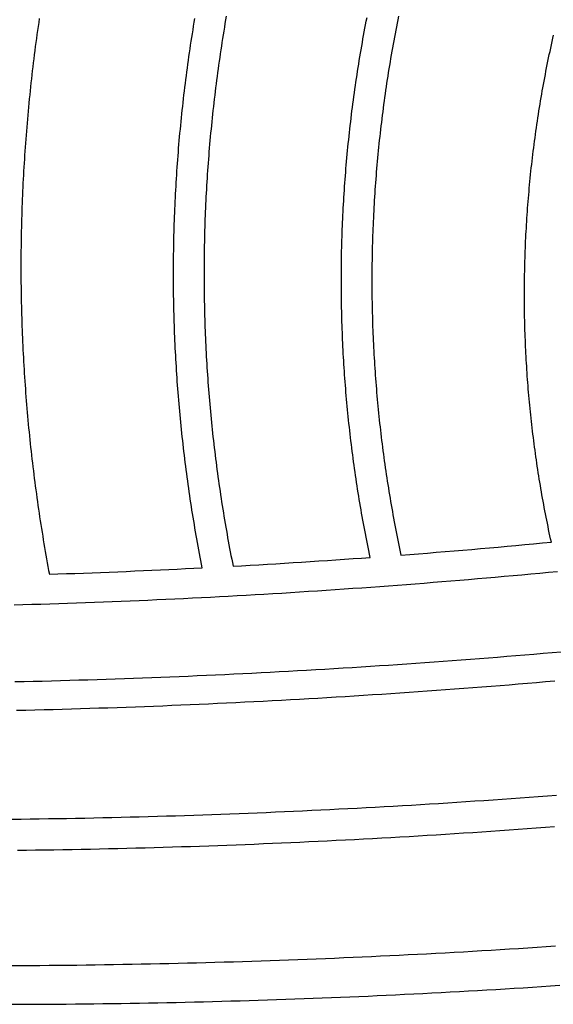
# Model space of a CAD drawing. Units: millimetres. Extents: x 1983 to 2689, y -134 to 1173.
# Drawn here: x 2348 to 2390, y 333 to 412 of the extents above; entities that cross this region are included whole.
import ezdxf

# ---------------------------------------------------------------- set-up
doc = ezdxf.new("R2010")
doc.units = ezdxf.units.MM
doc.layers.add('Vector Layer 3', color=7, linetype='Continuous', lineweight=30)

msp = doc.modelspace()

# ---------------------------------------------------------------- linework, layer by layer
at = {"layer": 'Vector Layer 3', "color": 18, "lineweight": 30, "true_color": 0x000000}
for points in [[(2349.302, 411.608), (2349.254, 411.285), (2349.208, 410.963), (2349.162, 410.64), (2349.117, 410.318), (2349.072, 409.995), (2349.029, 409.673), (2348.986, 409.351), (2348.945, 409.028), (2348.903, 408.706), (2348.863, 408.384), (2348.824, 408.062), (2348.785, 407.74), (2348.747, 407.418), (2348.71, 407.097), (2348.674, 406.775), (2348.638, 406.453), (2348.603, 406.132), (2348.569, 405.81), (2348.536, 405.489), (2348.504, 405.168), (2348.472, 404.847), (2348.441, 404.525), (2348.411, 404.204), (2348.381, 403.883), (2348.353, 403.563), (2348.325, 403.242), (2348.298, 402.921), (2348.272, 402.6), (2348.246, 402.28), (2348.222, 401.96), (2348.198, 401.639), (2348.175, 401.319), (2348.152, 400.999), (2348.131, 400.679), (2348.11, 400.359), (2348.09, 400.039), (2348.07, 399.719), (2348.052, 399.4), (2348.034, 399.08), (2348.017, 398.761), (2348.001, 398.441), (2347.985, 398.122), (2347.971, 397.803), (2347.957, 397.484), (2347.943, 397.165), (2347.931, 396.846), (2347.919, 396.528), (2347.908, 396.209), (2347.898, 395.891), (2347.889, 395.572), (2347.88, 395.254), (2347.872, 394.936), (2347.865, 394.618), (2347.859, 394.3), (2347.853, 393.982), (2347.848, 393.665), (2347.844, 393.347), (2347.841, 393.03), (2347.838, 392.713), (2347.836, 392.396), (2347.835, 392.078), (2347.835, 391.762), (2347.835, 391.445), (2347.836, 391.128), (2347.838, 390.812), (2347.841, 390.495), (2347.844, 390.179), (2347.848, 389.863), (2347.853, 389.547), (2347.859, 389.231), (2347.865, 388.915), (2347.872, 388.6), (2347.88, 388.284), (2347.888, 387.969), (2347.898, 387.654), (2347.908, 387.339), (2347.918, 387.024), (2347.93, 386.709), (2347.942, 386.395), (2347.955, 386.08), (2347.969, 385.766), (2347.983, 385.452), (2347.998, 385.138), (2348.014, 384.824), (2348.031, 384.51), (2348.048, 384.197), (2348.066, 383.883), (2348.085, 383.57), (2348.105, 383.257), (2348.125, 382.944), (2348.146, 382.631), (2348.168, 382.319), (2348.19, 382.006), (2348.213, 381.694), (2348.237, 381.382), (2348.262, 381.07), (2348.287, 380.758), (2348.313, 380.446), (2348.34, 380.135), (2348.368, 379.823), (2348.396, 379.512), (2348.425, 379.201), (2348.454, 378.89), (2348.485, 378.58), (2348.516, 378.269), (2348.548, 377.959), (2348.58, 377.649), (2348.614, 377.339), (2348.648, 377.029), (2348.682, 376.719), (2348.718, 376.41), (2348.754, 376.101), (2348.79, 375.791), (2348.828, 375.483), (2348.866, 375.174), (2348.905, 374.865), (2348.945, 374.557), (2348.985, 374.249), (2349.026, 373.941), (2349.068, 373.633), (2349.11, 373.325), (2349.154, 373.018), (2349.198, 372.711), (2349.242, 372.404), (2349.287, 372.097), (2349.333, 371.79), (2349.38, 371.484), (2349.427, 371.177), (2349.475, 370.871), (2349.524, 370.565), (2349.574, 370.26), (2349.624, 369.954), (2349.675, 369.649), (2349.726, 369.344), (2349.779, 369.039), (2349.832, 368.734), (2349.885, 368.43), (2349.939, 368.125), (2349.995, 367.821), (2350.05, 367.517), (2350.107, 367.214)], [(2350.107, 367.214), (2350.79, 367.236), (2351.474, 367.259), (2352.157, 367.283), (2352.84, 367.307), (2353.524, 367.333), (2354.207, 367.359), (2354.891, 367.385), (2355.574, 367.413), (2356.257, 367.441), (2356.94, 367.47), (2357.624, 367.5), (2358.307, 367.53), (2358.99, 367.561), (2358.99, 367.561), (2359.658, 367.592), (2360.325, 367.624), (2360.993, 367.657), (2361.661, 367.69), (2362.328, 367.724), (2362.328, 367.724), (2362.272, 368.011), (2362.216, 368.298), (2362.161, 368.586), (2362.106, 368.873), (2362.053, 369.161), (2362, 369.449), (2361.947, 369.737), (2361.896, 370.026), (2361.845, 370.314), (2361.794, 370.603), (2361.745, 370.892), (2361.696, 371.181), (2361.648, 371.471), (2361.6, 371.76), (2361.553, 372.05), (2361.507, 372.34), (2361.462, 372.63), (2361.417, 372.921), (2361.373, 373.211), (2361.33, 373.502), (2361.287, 373.793), (2361.245, 374.084), (2361.204, 374.375), (2361.163, 374.667), (2361.123, 374.959), (2361.084, 375.25), (2361.046, 375.543), (2361.008, 375.835), (2360.971, 376.127), (2360.934, 376.42), (2360.899, 376.713), (2360.864, 377.006), (2360.829, 377.299), (2360.796, 377.592), (2360.763, 377.886), (2360.731, 378.179), (2360.699, 378.473), (2360.669, 378.767), (2360.639, 379.061), (2360.609, 379.356), (2360.581, 379.65), (2360.553, 379.945), (2360.526, 380.24), (2360.499, 380.535), (2360.474, 380.83), (2360.449, 381.126), (2360.424, 381.421), (2360.401, 381.717), (2360.378, 382.013), (2360.356, 382.309), (2360.334, 382.605), (2360.313, 382.901), (2360.293, 383.198), (2360.274, 383.494), (2360.256, 383.791), (2360.238, 384.088), (2360.221, 384.385), (2360.204, 384.682), (2360.189, 384.98), (2360.174, 385.277), (2360.159, 385.575), (2360.146, 385.873), (2360.133, 386.171), (2360.121, 386.469), (2360.11, 386.767), (2360.099, 387.066), (2360.089, 387.364), (2360.08, 387.663), (2360.072, 387.962), (2360.064, 388.261), (2360.057, 388.56), (2360.051, 388.859), (2360.046, 389.158), (2360.041, 389.458), (2360.037, 389.758), (2360.034, 390.057), (2360.031, 390.357), (2360.03, 390.657), (2360.029, 390.957), (2360.028, 391.258), (2360.029, 391.558), (2360.03, 391.859), (2360.032, 392.159), (2360.035, 392.46), (2360.038, 392.761), (2360.043, 393.062), (2360.047, 393.363), (2360.053, 393.665), (2360.06, 393.966), (2360.067, 394.267), (2360.075, 394.569), (2360.083, 394.871), (2360.093, 395.173), (2360.103, 395.475), (2360.114, 395.777), (2360.126, 396.079), (2360.138, 396.381), (2360.151, 396.683), (2360.165, 396.986), (2360.18, 397.289), (2360.196, 397.591), (2360.212, 397.894), (2360.229, 398.197), (2360.247, 398.5), (2360.265, 398.803), (2360.284, 399.106), (2360.304, 399.41), (2360.325, 399.713), (2360.347, 400.017), (2360.369, 400.32), (2360.392, 400.624), (2360.416, 400.928), (2360.441, 401.232), (2360.466, 401.536), (2360.492, 401.84), (2360.519, 402.144), (2360.547, 402.448), (2360.575, 402.752), (2360.605, 403.057), (2360.635, 403.361), (2360.666, 403.666), (2360.697, 403.97), (2360.729, 404.275), (2360.763, 404.58), (2360.796, 404.885), (2360.831, 405.19), (2360.867, 405.495), (2360.903, 405.8), (2360.94, 406.105), (2360.978, 406.41), (2361.016, 406.716), (2361.055, 407.021), (2361.096, 407.327), (2361.137, 407.632), (2361.178, 407.938), (2361.221, 408.244), (2361.264, 408.549), (2361.308, 408.855), (2361.353, 409.161), (2361.398, 409.467), (2361.445, 409.773), (2361.445, 409.773), (2361.492, 410.079), (2361.54, 410.385), (2361.589, 410.691), (2361.638, 410.997), (2361.688, 411.302), (2361.739, 411.607)], [(2364.247, 411.795), (2364.195, 411.495), (2364.144, 411.195), (2364.094, 410.895), (2364.045, 410.595), (2363.996, 410.294), (2363.948, 409.993), (2363.901, 409.691), (2363.854, 409.389), (2363.854, 409.389), (2363.808, 409.087), (2363.763, 408.785), (2363.719, 408.482), (2363.675, 408.18), (2363.633, 407.878), (2363.591, 407.576), (2363.55, 407.274), (2363.509, 406.972), (2363.47, 406.67), (2363.431, 406.369), (2363.393, 406.067), (2363.356, 405.765), (2363.319, 405.464), (2363.283, 405.162), (2363.248, 404.861), (2363.214, 404.56), (2363.181, 404.258), (2363.148, 403.957), (2363.117, 403.656), (2363.085, 403.355), (2363.055, 403.054), (2363.026, 402.753), (2362.997, 402.452), (2362.969, 402.152), (2362.942, 401.851), (2362.915, 401.551), (2362.89, 401.25), (2362.865, 400.95), (2362.841, 400.65), (2362.817, 400.35), (2362.795, 400.05), (2362.773, 399.75), (2362.752, 399.45), (2362.731, 399.15), (2362.712, 398.85), (2362.693, 398.551), (2362.675, 398.251), (2362.658, 397.952), (2362.641, 397.653), (2362.625, 397.353), (2362.61, 397.054), (2362.596, 396.755), (2362.582, 396.456), (2362.57, 396.158), (2362.558, 395.859), (2362.546, 395.561), (2362.536, 395.262), (2362.526, 394.964), (2362.517, 394.666), (2362.509, 394.368), (2362.501, 394.07), (2362.495, 393.772), (2362.489, 393.474), (2362.483, 393.176), (2362.479, 392.879), (2362.475, 392.581), (2362.472, 392.284), (2362.47, 391.987), (2362.468, 391.69), (2362.467, 391.393), (2362.467, 391.096), (2362.468, 390.8), (2362.469, 390.503), (2362.471, 390.207), (2362.474, 389.91), (2362.478, 389.614), (2362.482, 389.318), (2362.487, 389.022), (2362.493, 388.727), (2362.5, 388.431), (2362.507, 388.136), (2362.515, 387.84), (2362.524, 387.545), (2362.533, 387.25), (2362.544, 386.955), (2362.554, 386.66), (2362.566, 386.366), (2362.579, 386.071), (2362.592, 385.777), (2362.606, 385.483), (2362.62, 385.189), (2362.635, 384.895), (2362.651, 384.601), (2362.668, 384.308), (2362.686, 384.014), (2362.704, 383.721), (2362.723, 383.428), (2362.742, 383.135), (2362.763, 382.842), (2362.784, 382.549), (2362.805, 382.257), (2362.828, 381.964), (2362.851, 381.672), (2362.875, 381.38), (2362.9, 381.088), (2362.925, 380.796), (2362.951, 380.505), (2362.978, 380.214), (2363.005, 379.922), (2363.034, 379.631), (2363.062, 379.34), (2363.092, 379.05), (2363.122, 378.759), (2363.153, 378.469), (2363.185, 378.179), (2363.218, 377.889), (2363.251, 377.599), (2363.285, 377.309), (2363.319, 377.02), (2363.354, 376.73), (2363.39, 376.441), (2363.427, 376.152), (2363.464, 375.863), (2363.502, 375.575), (2363.541, 375.286), (2363.58, 374.998), (2363.621, 374.71), (2363.661, 374.422), (2363.703, 374.135), (2363.745, 373.847), (2363.788, 373.56), (2363.832, 373.273), (2363.876, 372.986), (2363.921, 372.699), (2363.967, 372.413), (2364.013, 372.126), (2364.06, 371.84), (2364.108, 371.554), (2364.156, 371.269), (2364.206, 370.983), (2364.255, 370.698), (2364.306, 370.413), (2364.357, 370.128), (2364.409, 369.843), (2364.461, 369.558), (2364.515, 369.274), (2364.569, 368.99), (2364.623, 368.706), (2364.678, 368.422), (2364.734, 368.139), (2364.791, 367.856), (2364.791, 367.856), (2365.476, 367.894), (2366.161, 367.933), (2366.846, 367.973), (2367.531, 368.013), (2368.216, 368.055), (2368.901, 368.097), (2369.586, 368.139), (2370.27, 368.183), (2370.955, 368.227), (2371.64, 368.272), (2372.324, 368.318), (2373.009, 368.364), (2373.693, 368.411), (2374.378, 368.459), (2375.062, 368.508), (2375.746, 368.557)], [(2375.746, 368.557), (2375.69, 368.827), (2375.634, 369.098), (2375.578, 369.368), (2375.524, 369.639), (2375.47, 369.91), (2375.417, 370.181), (2375.364, 370.452), (2375.312, 370.724), (2375.261, 370.995), (2375.211, 371.267), (2375.161, 371.54), (2375.112, 371.812), (2375.064, 372.084), (2375.016, 372.357), (2374.969, 372.63), (2374.923, 372.903), (2374.877, 373.177), (2374.832, 373.45), (2374.788, 373.724), (2374.744, 373.998), (2374.702, 374.272), (2374.66, 374.547), (2374.618, 374.821), (2374.577, 375.096), (2374.537, 375.371), (2374.498, 375.646), (2374.459, 375.922), (2374.422, 376.197), (2374.384, 376.473), (2374.348, 376.749), (2374.312, 377.025), (2374.277, 377.301), (2374.243, 377.578), (2374.209, 377.854), (2374.176, 378.131), (2374.144, 378.408), (2374.112, 378.685), (2374.081, 378.962), (2374.051, 379.24), (2374.022, 379.518), (2373.993, 379.796), (2373.965, 380.074), (2373.938, 380.352), (2373.912, 380.63), (2373.886, 380.909), (2373.861, 381.187), (2373.836, 381.466), (2373.813, 381.745), (2373.79, 382.025), (2373.768, 382.304), (2373.746, 382.584), (2373.725, 382.863), (2373.705, 383.143), (2373.686, 383.423), (2373.667, 383.703), (2373.65, 383.984), (2373.632, 384.264), (2373.616, 384.545), (2373.6, 384.825), (2373.585, 385.106), (2373.571, 385.387), (2373.558, 385.669), (2373.545, 385.95), (2373.533, 386.232), (2373.522, 386.513), (2373.511, 386.795), (2373.502, 387.077), (2373.492, 387.359), (2373.484, 387.641), (2373.477, 387.924), (2373.47, 388.206), (2373.464, 388.489), (2373.458, 388.772), (2373.454, 389.055), (2373.45, 389.338), (2373.447, 389.621), (2373.444, 389.904), (2373.443, 390.188), (2373.442, 390.471), (2373.442, 390.755), (2373.442, 391.039), (2373.444, 391.323), (2373.446, 391.607), (2373.449, 391.891), (2373.452, 392.176), (2373.457, 392.46), (2373.462, 392.745), (2373.467, 393.029), (2373.474, 393.314), (2373.481, 393.599), (2373.49, 393.884), (2373.499, 394.169), (2373.508, 394.454), (2373.519, 394.74), (2373.53, 395.025), (2373.542, 395.311), (2373.554, 395.597), (2373.568, 395.882), (2373.582, 396.168), (2373.597, 396.454), (2373.613, 396.741), (2373.629, 397.027), (2373.647, 397.313), (2373.665, 397.6), (2373.683, 397.886), (2373.703, 398.173), (2373.723, 398.459), (2373.744, 398.746), (2373.766, 399.033), (2373.789, 399.32), (2373.812, 399.607), (2373.837, 399.895), (2373.862, 400.182), (2373.887, 400.469), (2373.914, 400.757), (2373.941, 401.044), (2373.969, 401.332), (2373.998, 401.62), (2374.028, 401.907), (2374.058, 402.195), (2374.089, 402.483), (2374.121, 402.771), (2374.154, 403.059), (2374.188, 403.348), (2374.222, 403.636), (2374.257, 403.924), (2374.293, 404.213), (2374.33, 404.501), (2374.367, 404.79), (2374.406, 405.078), (2374.445, 405.367), (2374.485, 405.656), (2374.525, 405.945), (2374.567, 406.233), (2374.609, 406.522), (2374.652, 406.811), (2374.696, 407.101), (2374.696, 407.101), (2374.74, 407.388), (2374.785, 407.675), (2374.831, 407.962), (2374.878, 408.249), (2374.925, 408.535), (2374.973, 408.821), (2375.022, 409.107), (2375.071, 409.392), (2375.121, 409.677), (2375.172, 409.962), (2375.224, 410.247), (2375.276, 410.531), (2375.329, 410.815), (2375.383, 411.098), (2375.437, 411.382), (2375.493, 411.664)], [(2378.004, 411.779), (2377.948, 411.5), (2377.893, 411.221), (2377.838, 410.942), (2377.784, 410.662), (2377.731, 410.383), (2377.678, 410.102), (2377.627, 409.822), (2377.576, 409.541), (2377.525, 409.26), (2377.476, 408.979), (2377.427, 408.697), (2377.379, 408.415), (2377.331, 408.133), (2377.284, 407.85), (2377.239, 407.567), (2377.193, 407.284), (2377.149, 407.001), (2377.105, 406.717), (2377.105, 406.717), (2377.062, 406.432), (2377.019, 406.147), (2376.978, 405.862), (2376.937, 405.577), (2376.897, 405.293), (2376.858, 405.008), (2376.819, 404.724), (2376.782, 404.439), (2376.745, 404.155), (2376.709, 403.87), (2376.673, 403.586), (2376.639, 403.302), (2376.605, 403.018), (2376.572, 402.734), (2376.54, 402.45), (2376.508, 402.166), (2376.478, 401.882), (2376.448, 401.598), (2376.419, 401.315), (2376.39, 401.031), (2376.363, 400.748), (2376.336, 400.464), (2376.31, 400.181), (2376.285, 399.898), (2376.26, 399.614), (2376.237, 399.331), (2376.214, 399.048), (2376.192, 398.766), (2376.17, 398.483), (2376.15, 398.2), (2376.13, 397.918), (2376.111, 397.635), (2376.093, 397.353), (2376.075, 397.07), (2376.058, 396.788), (2376.042, 396.506), (2376.027, 396.224), (2376.012, 395.942), (2375.999, 395.66), (2375.986, 395.379), (2375.973, 395.097), (2375.962, 394.816), (2375.951, 394.534), (2375.941, 394.253), (2375.932, 393.972), (2375.924, 393.691), (2375.916, 393.41), (2375.909, 393.129), (2375.903, 392.848), (2375.897, 392.568), (2375.893, 392.287), (2375.889, 392.007), (2375.886, 391.727), (2375.883, 391.447), (2375.882, 391.167), (2375.881, 390.887), (2375.88, 390.607), (2375.881, 390.328), (2375.882, 390.048), (2375.884, 389.769), (2375.887, 389.49), (2375.89, 389.211), (2375.895, 388.932), (2375.9, 388.653), (2375.905, 388.374), (2375.912, 388.096), (2375.919, 387.818), (2375.927, 387.539), (2375.936, 387.261), (2375.945, 386.983), (2375.955, 386.705), (2375.966, 386.428), (2375.978, 386.15), (2375.99, 385.873), (2376.003, 385.595), (2376.017, 385.318), (2376.031, 385.041), (2376.047, 384.765), (2376.063, 384.488), (2376.079, 384.212), (2376.097, 383.935), (2376.115, 383.659), (2376.134, 383.383), (2376.153, 383.107), (2376.174, 382.831), (2376.195, 382.556), (2376.216, 382.28), (2376.239, 382.005), (2376.262, 381.73), (2376.286, 381.455), (2376.31, 381.18), (2376.336, 380.906), (2376.362, 380.631), (2376.389, 380.357), (2376.416, 380.083), (2376.444, 379.809), (2376.473, 379.535), (2376.503, 379.262), (2376.533, 378.989), (2376.564, 378.715), (2376.596, 378.442), (2376.628, 378.169), (2376.661, 377.897), (2376.695, 377.624), (2376.73, 377.352), (2376.765, 377.08), (2376.801, 376.808), (2376.838, 376.536), (2376.875, 376.265), (2376.913, 375.993), (2376.952, 375.722), (2376.991, 375.451), (2377.032, 375.18), (2377.072, 374.91), (2377.114, 374.639), (2377.156, 374.369), (2377.199, 374.099), (2377.243, 373.829), (2377.287, 373.559), (2377.332, 373.29), (2377.378, 373.021), (2377.424, 372.752), (2377.472, 372.483), (2377.519, 372.214), (2377.568, 371.946), (2377.617, 371.677), (2377.667, 371.409), (2377.717, 371.142), (2377.769, 370.874), (2377.82, 370.607), (2377.873, 370.339), (2377.926, 370.072), (2377.98, 369.806), (2378.035, 369.539), (2378.09, 369.273), (2378.146, 369.007), (2378.203, 368.741)], [(2378.203, 368.741), (2378.911, 368.795), (2379.618, 368.851), (2380.326, 368.907), (2381.033, 368.964), (2381.741, 369.022), (2382.448, 369.08), (2383.156, 369.14), (2383.863, 369.2), (2384.57, 369.261), (2385.277, 369.323), (2385.984, 369.385), (2386.691, 369.449), (2387.398, 369.513), (2388.105, 369.578), (2388.811, 369.644), (2389.518, 369.71), (2390.225, 369.777), (2390.225, 369.777), (2390.17, 370.027), (2390.116, 370.277), (2390.063, 370.528), (2390.01, 370.778), (2389.958, 371.029), (2389.907, 371.28), (2389.856, 371.531), (2389.806, 371.782), (2389.757, 372.034), (2389.709, 372.286), (2389.661, 372.538), (2389.614, 372.79), (2389.567, 373.042), (2389.522, 373.295), (2389.477, 373.548), (2389.432, 373.801), (2389.389, 374.054), (2389.346, 374.307), (2389.303, 374.561), (2389.262, 374.815), (2389.221, 375.069), (2389.181, 375.323), (2389.141, 375.578), (2389.102, 375.832), (2389.064, 376.087), (2389.027, 376.342), (2388.99, 376.597), (2388.954, 376.853), (2388.919, 377.108), (2388.885, 377.364), (2388.851, 377.62), (2388.818, 377.876), (2388.785, 378.133), (2388.753, 378.389), (2388.722, 378.646), (2388.692, 378.903), (2388.663, 379.16), (2388.634, 379.417), (2388.606, 379.674), (2388.578, 379.932), (2388.551, 380.19), (2388.525, 380.448), (2388.5, 380.706), (2388.476, 380.964), (2388.452, 381.223), (2388.429, 381.481), (2388.406, 381.74), (2388.384, 381.999), (2388.363, 382.258), (2388.343, 382.517), (2388.324, 382.777), (2388.305, 383.036), (2388.287, 383.296), (2388.27, 383.556), (2388.253, 383.816), (2388.237, 384.076), (2388.222, 384.337), (2388.208, 384.597), (2388.194, 384.858), (2388.181, 385.119), (2388.169, 385.379), (2388.157, 385.641), (2388.147, 385.902), (2388.137, 386.163), (2388.127, 386.425), (2388.119, 386.687), (2388.111, 386.948), (2388.104, 387.21), (2388.098, 387.472), (2388.092, 387.735), (2388.087, 387.997), (2388.083, 388.26), (2388.08, 388.522), (2388.077, 388.785), (2388.076, 389.048), (2388.074, 389.311), (2388.074, 389.574), (2388.075, 389.838), (2388.076, 390.101), (2388.078, 390.364), (2388.08, 390.628), (2388.084, 390.892), (2388.088, 391.156), (2388.093, 391.42), (2388.098, 391.684), (2388.105, 391.948), (2388.112, 392.213), (2388.12, 392.477), (2388.129, 392.742), (2388.138, 393.007), (2388.149, 393.271), (2388.16, 393.536), (2388.171, 393.801), (2388.184, 394.067), (2388.197, 394.332), (2388.211, 394.597), (2388.226, 394.863), (2388.242, 395.128), (2388.258, 395.394), (2388.275, 395.66), (2388.293, 395.926), (2388.312, 396.192), (2388.331, 396.458), (2388.351, 396.724), (2388.372, 396.99), (2388.394, 397.257), (2388.417, 397.523), (2388.44, 397.79), (2388.464, 398.056), (2388.489, 398.323), (2388.515, 398.59), (2388.541, 398.857), (2388.568, 399.124), (2388.596, 399.391), (2388.625, 399.658), (2388.655, 399.925), (2388.685, 400.192), (2388.716, 400.46), (2388.748, 400.727), (2388.781, 400.995), (2388.814, 401.262), (2388.848, 401.53), (2388.883, 401.798), (2388.919, 402.065), (2388.956, 402.333), (2388.993, 402.601), (2389.032, 402.869), (2389.071, 403.137), (2389.111, 403.405), (2389.151, 403.674), (2389.151, 403.674), (2389.192, 403.941), (2389.235, 404.209), (2389.277, 404.476), (2389.321, 404.743), (2389.365, 405.009), (2389.41, 405.276), (2389.456, 405.542), (2389.503, 405.807), (2389.55, 406.072), (2389.598, 406.337), (2389.646, 406.602), (2389.696, 406.866), (2389.746, 407.13), (2389.797, 407.394), (2389.848, 407.658), (2389.901, 407.921), (2389.954, 408.183), (2390.007, 408.446), (2390.062, 408.708), (2390.117, 408.97), (2390.173, 409.231), (2390.229, 409.492), (2390.287, 409.753), (2390.345, 410.014), (2390.403, 410.274)], [(2390.714, 367.412), (2390.004, 367.345), (2389.295, 367.278), (2388.585, 367.212), (2387.875, 367.147), (2387.165, 367.083), (2386.455, 367.019), (2385.745, 366.956), (2385.035, 366.894), (2384.325, 366.833), (2383.614, 366.773), (2382.904, 366.713), (2382.193, 366.654), (2381.483, 366.596), (2380.772, 366.539), (2380.061, 366.482), (2379.35, 366.427), (2378.64, 366.372), (2377.928, 366.318), (2377.217, 366.264), (2376.506, 366.212), (2375.795, 366.16), (2375.084, 366.109), (2374.372, 366.059), (2373.661, 366.01), (2372.949, 365.961), (2372.237, 365.913), (2371.526, 365.866), (2370.814, 365.82), (2370.102, 365.775), (2369.39, 365.73), (2368.678, 365.686), (2367.966, 365.643), (2367.254, 365.601), (2366.542, 365.559), (2365.829, 365.519), (2365.117, 365.479), (2364.405, 365.44), (2363.692, 365.402), (2362.98, 365.364), (2362.267, 365.327), (2361.554, 365.291), (2360.841, 365.256), (2360.129, 365.222), (2359.416, 365.188), (2358.703, 365.156), (2357.99, 365.124), (2357.277, 365.093), (2356.563, 365.062), (2355.85, 365.033), (2355.137, 365.004), (2354.424, 364.976), (2353.71, 364.949), (2352.997, 364.922), (2352.283, 364.897), (2351.57, 364.872), (2350.856, 364.848), (2350.142, 364.825), (2349.429, 364.802), (2348.715, 364.781), (2348.001, 364.76), (2347.287, 364.74)], [(2347.356, 358.632), (2348.086, 358.649), (2348.815, 358.666), (2349.544, 358.684), (2350.273, 358.703), (2351.002, 358.723), (2351.732, 358.743), (2352.461, 358.765), (2353.19, 358.787), (2353.919, 358.81), (2354.647, 358.833), (2355.376, 358.858), (2356.105, 358.883), (2356.834, 358.909), (2357.562, 358.936), (2358.291, 358.964), (2359.02, 358.992), (2359.748, 359.021), (2360.477, 359.051), (2361.205, 359.082), (2361.933, 359.114), (2362.662, 359.146), (2363.39, 359.179), (2364.118, 359.213), (2364.846, 359.248), (2365.574, 359.284), (2366.302, 359.32), (2367.03, 359.357), (2367.758, 359.395), (2368.486, 359.434), (2369.213, 359.473), (2369.941, 359.514), (2370.669, 359.555), (2371.396, 359.597), (2372.124, 359.639), (2372.851, 359.683), (2373.578, 359.727), (2374.305, 359.772), (2375.033, 359.818), (2375.76, 359.865), (2376.487, 359.912), (2377.214, 359.961), (2377.941, 360.01), (2378.667, 360.059), (2379.394, 360.11), (2380.121, 360.161), (2380.847, 360.214), (2381.574, 360.267), (2382.3, 360.32), (2383.027, 360.375), (2383.753, 360.43), (2384.479, 360.486), (2385.205, 360.543), (2385.931, 360.601), (2386.657, 360.66), (2387.383, 360.719), (2388.109, 360.779), (2388.835, 360.84), (2389.56, 360.902), (2390.286, 360.964), (2391.012, 361.027)]]:
    msp.add_lwpolyline(points, dxfattribs=at)
at = {"layer": 'Vector Layer 3', "color": 18, "lineweight": 30, "true_color": 0x000000, "extrusion": (0, 0, -1)}
for points in [[(-2347.489, 356.348), (-2348.219, 356.365), (-2348.949, 356.382), (-2349.68, 356.401), (-2350.41, 356.42), (-2351.14, 356.441), (-2351.87, 356.462), (-2352.6, 356.483), (-2353.33, 356.506), (-2354.06, 356.529), (-2354.789, 356.553), (-2355.519, 356.578), (-2356.249, 356.604), (-2356.979, 356.63), (-2357.709, 356.657), (-2358.438, 356.685), (-2359.168, 356.714), (-2359.898, 356.744), (-2360.627, 356.774), (-2361.357, 356.805), (-2362.086, 356.837), (-2362.816, 356.87), (-2363.545, 356.903), (-2364.274, 356.938), (-2365.004, 356.973), (-2365.733, 357.009), (-2366.462, 357.045), (-2367.191, 357.083), (-2367.92, 357.121), (-2368.649, 357.16), (-2369.378, 357.2), (-2370.107, 357.24), (-2370.836, 357.282), (-2371.565, 357.324), (-2372.294, 357.367), (-2373.023, 357.411), (-2373.751, 357.455), (-2374.48, 357.5), (-2375.209, 357.546), (-2375.937, 357.593), (-2376.666, 357.641), (-2377.394, 357.689), (-2378.122, 357.739), (-2378.851, 357.789), (-2379.579, 357.839), (-2380.307, 357.891), (-2381.035, 357.943), (-2381.763, 357.996), (-2382.491, 358.05), (-2383.219, 358.105), (-2383.947, 358.161), (-2384.675, 358.217), (-2385.403, 358.274), (-2386.13, 358.332), (-2386.858, 358.39), (-2387.586, 358.45), (-2388.313, 358.51), (-2389.041, 358.571), (-2389.768, 358.633), (-2390.495, 358.695)], [(-2390.63, 349.543), (-2389.906, 349.488), (-2389.182, 349.433), (-2388.458, 349.38), (-2387.734, 349.327), (-2387.01, 349.275), (-2386.286, 349.223), (-2385.562, 349.173), (-2384.838, 349.123), (-2384.114, 349.074), (-2383.39, 349.026), (-2382.666, 348.979), (-2381.941, 348.932), (-2381.217, 348.887), (-2380.493, 348.842), (-2379.768, 348.798), (-2379.043, 348.754), (-2378.319, 348.712), (-2377.594, 348.67), (-2376.87, 348.629), (-2376.145, 348.588), (-2375.42, 348.549), (-2374.695, 348.51), (-2373.97, 348.472), (-2373.246, 348.435), (-2372.521, 348.399), (-2371.796, 348.363), (-2371.071, 348.329), (-2370.345, 348.295), (-2369.62, 348.262), (-2368.895, 348.229), (-2368.17, 348.198), (-2367.445, 348.167), (-2366.719, 348.137), (-2365.994, 348.108), (-2365.269, 348.079), (-2364.543, 348.051), (-2363.818, 348.025), (-2363.092, 347.998), (-2362.367, 347.973), (-2361.641, 347.949), (-2360.916, 347.925), (-2360.19, 347.902), (-2359.465, 347.88), (-2358.739, 347.858), (-2358.013, 347.838), (-2357.287, 347.818), (-2356.562, 347.799), (-2355.836, 347.781), (-2355.11, 347.763), (-2354.384, 347.747), (-2353.658, 347.731), (-2352.932, 347.716), (-2352.206, 347.702), (-2351.48, 347.688), (-2350.754, 347.675), (-2350.028, 347.664), (-2349.302, 347.652), (-2348.576, 347.642), (-2347.85, 347.633), (-2347.124, 347.624)], [(-2347.556, 345.169), (-2348.284, 345.179), (-2349.013, 345.189), (-2349.741, 345.199), (-2350.47, 345.211), (-2351.198, 345.223), (-2351.926, 345.236), (-2352.654, 345.25), (-2353.383, 345.265), (-2354.111, 345.28), (-2354.839, 345.297), (-2355.567, 345.314), (-2356.295, 345.331), (-2357.024, 345.35), (-2357.752, 345.37), (-2358.48, 345.39), (-2359.208, 345.411), (-2359.936, 345.432), (-2360.664, 345.455), (-2361.392, 345.478), (-2362.12, 345.503), (-2362.847, 345.527), (-2363.575, 345.553), (-2364.303, 345.58), (-2365.031, 345.607), (-2365.758, 345.635), (-2366.486, 345.664), (-2367.214, 345.693), (-2367.941, 345.724), (-2368.669, 345.755), (-2369.396, 345.787), (-2370.124, 345.82), (-2370.851, 345.854), (-2371.579, 345.888), (-2372.306, 345.923), (-2373.033, 345.959), (-2373.761, 345.996), (-2374.488, 346.033), (-2375.215, 346.071), (-2375.942, 346.111), (-2376.669, 346.15), (-2377.396, 346.191), (-2378.123, 346.233), (-2378.85, 346.275), (-2379.577, 346.318), (-2380.304, 346.362), (-2381.031, 346.406), (-2381.758, 346.452), (-2382.484, 346.498), (-2383.211, 346.545), (-2383.938, 346.592), (-2384.664, 346.641), (-2385.391, 346.69), (-2386.117, 346.74), (-2386.843, 346.791), (-2387.57, 346.843), (-2388.296, 346.895), (-2389.022, 346.948), (-2389.748, 347.002), (-2390.475, 347.057)], [(-2390.548, 337.498), (-2389.813, 337.449), (-2389.079, 337.401), (-2388.344, 337.353), (-2387.61, 337.306), (-2386.875, 337.26), (-2386.14, 337.214), (-2385.405, 337.17), (-2384.67, 337.126), (-2383.936, 337.083), (-2383.201, 337.04), (-2382.466, 336.999), (-2381.731, 336.958), (-2380.995, 336.918), (-2380.26, 336.879), (-2379.525, 336.841), (-2378.79, 336.803), (-2378.055, 336.766), (-2377.32, 336.73), (-2376.584, 336.695), (-2375.849, 336.661), (-2375.113, 336.627), (-2374.378, 336.594), (-2373.643, 336.562), (-2372.907, 336.531), (-2372.172, 336.501), (-2371.436, 336.471), (-2370.7, 336.442), (-2369.965, 336.414), (-2369.229, 336.387), (-2368.493, 336.36), (-2367.758, 336.334), (-2367.022, 336.309), (-2366.286, 336.285), (-2365.55, 336.262), (-2364.814, 336.239), (-2364.079, 336.217), (-2363.343, 336.196), (-2362.607, 336.176), (-2361.871, 336.157), (-2361.135, 336.138), (-2360.399, 336.12), (-2359.663, 336.103), (-2358.927, 336.087), (-2358.19, 336.071), (-2357.454, 336.056), (-2356.718, 336.042), (-2355.982, 336.029), (-2355.246, 336.017), (-2354.51, 336.005), (-2353.773, 335.994), (-2353.037, 335.984), (-2352.301, 335.975), (-2351.565, 335.967), (-2350.828, 335.959), (-2350.092, 335.952), (-2349.356, 335.946), (-2348.619, 335.941), (-2347.883, 335.936), (-2347.147, 335.933)], [(-2347.074, 332.863), (-2347.805, 332.865), (-2348.536, 332.868), (-2349.268, 332.871), (-2349.999, 332.876), (-2350.73, 332.881), (-2351.461, 332.887), (-2352.192, 332.894), (-2352.923, 332.901), (-2353.654, 332.91), (-2354.385, 332.919), (-2355.116, 332.929), (-2355.847, 332.939), (-2356.578, 332.951), (-2357.309, 332.963), (-2358.039, 332.976), (-2358.77, 332.99), (-2359.501, 333.005), (-2360.232, 333.02), (-2360.963, 333.036), (-2361.694, 333.053), (-2362.424, 333.071), (-2363.155, 333.09), (-2363.886, 333.109), (-2364.617, 333.129), (-2365.347, 333.15), (-2366.078, 333.172), (-2366.808, 333.195), (-2367.539, 333.218), (-2368.269, 333.242), (-2369, 333.267), (-2369.73, 333.292), (-2370.461, 333.319), (-2371.191, 333.346), (-2371.922, 333.374), (-2372.652, 333.403), (-2373.382, 333.433), (-2374.113, 333.463), (-2374.843, 333.494), (-2375.573, 333.526), (-2376.303, 333.559), (-2377.033, 333.592), (-2377.764, 333.627), (-2378.494, 333.662), (-2379.224, 333.698), (-2379.954, 333.734), (-2380.684, 333.772), (-2381.414, 333.81), (-2382.143, 333.849), (-2382.873, 333.889), (-2383.603, 333.929), (-2384.333, 333.971), (-2385.062, 334.013), (-2385.792, 334.056), (-2386.522, 334.1), (-2387.251, 334.144), (-2387.981, 334.189), (-2388.71, 334.236), (-2389.44, 334.282), (-2390.169, 334.33), (-2390.898, 334.379)]]:
    msp.add_lwpolyline(points, dxfattribs=at)

doc.saveas('drawing.dxf')
